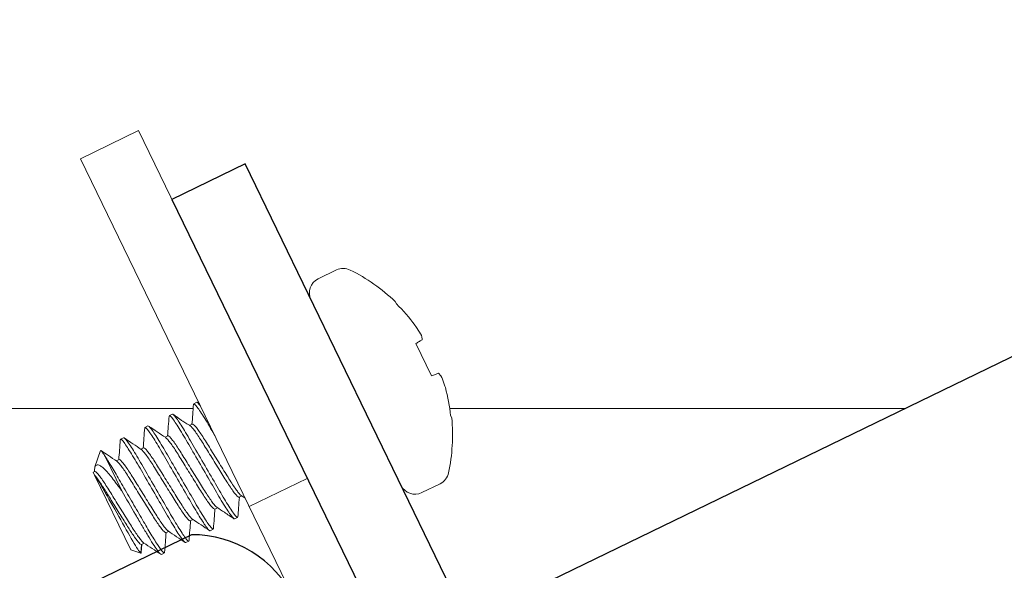
# Model space of a CAD drawing. Extents: x -39 to 79, y -16 to 96.
# Drawn here: x 62 to 63, y 63 to 63 of the extents above; entities that cross this region are included whole.
import ezdxf

# ---------------------------------------------------------------- set-up
doc = ezdxf.new("R2010")
doc.units = 0
doc.header["$LTSCALE"] = 0.25
doc.header["$MEASUREMENT"] = 0
doc.layers.get('0').update_dxf_attribs({"linetype": 'CONTINUOUS', "lineweight": 13})
doc.layers.get('DEFPOINTS').update_dxf_attribs({"linetype": 'CONTINUOUS'})
doc.layers.add('Driver', color=7, linetype='CONTINUOUS')
doc.layers.add('LED', color=7, linetype='CONTINUOUS')
doc.layers.add('Text', color=7, linetype='CONTINUOUS', lineweight=15)
doc.styles.add('ROMAND', font='romand.shx', dxfattribs={"oblique": 15})
doc.dimstyles.new('ROMAND', dxfattribs={"dimscale": 3.75, "dimtxt": 0.1875, "dimasz": 0.1875, "dimexe": 0.0625, "dimexo": 0.0625, "dimgap": 0.0625, "dimtad": 0, "dimtih": 1, "dimtoh": 1, "dimdec": 3, "dimzin": 0, "dimdsep": 46, "dimlunit": 4, "dimtxsty": 'ROMAND', "dimcen": 0, "dimadec": 0, "dimazin": 0, "dimtfac": 1, "dimtdec": 3, "dimtofl": 0, "dimtmove": 0, "dimatfit": 3, "dimfxl": 0, "dimtolj": 1, "dimtzin": 0, "dimarcsym": 0})

# ---------------------------------------------------------------- blocks, each defined once
blk = doc.blocks.new('*D4')
at = {"layer": 'DEFPOINTS', "color": 0}
for p in [(63.99, 64.41817), (63.09941, 63.08757)]:
    blk.add_point(p, dxfattribs=at)
at = {"layer": 'Text', "color": 0, "lineweight": -2}
for p, q in [((65.23182, 66.27355), (64.38109, 65.00249)), ((65.93495, 66.27355), (65.23182, 66.27355))]:
    blk.add_line(p, q, dxfattribs=at)
at = {"layer": 'Text', "color": 0}
blk.add_solid([(64.2837, 65.06767), (64.47847, 64.93731), (63.99, 64.41817)], dxfattribs=at)
at = {"layer": 'Text', "color": 0, "insert": (71.02215, 66.27355), "char_height": 0.703125, "attachment_point": 5, "style": 'ROMAND'}
blk.add_mtext('\\A1;SAFETY CHAIN\\Pw/ HEAT SHRUNK\\PLATEX SLEEVE', dxfattribs=at)
blk = doc.blocks.new('*D40')
at = {"layer": 'DEFPOINTS', "color": 0}
for p in [(61.94817, 62.61134), (61.91682, 62.42648)]:
    blk.add_point(p, dxfattribs=at)
at = {"layer": 'Text', "color": 0, "lineweight": -2}
for p, q in [((63.29813, 70.57236), (62.06572, 63.30457)), ((64.00125, 70.57236), (63.29813, 70.57236))]:
    blk.add_line(p, q, dxfattribs=at)
at = {"layer": 'Text', "color": 0}
blk.add_solid([(61.95018, 63.32417), (62.18126, 63.28498), (61.94817, 62.61134)], dxfattribs=at)
at = {"layer": 'Text', "color": 0, "insert": (70.49054, 70.57236), "char_height": 0.703125, "attachment_point": 5, "style": 'ROMAND'}
blk.add_mtext('\\A1;MEANWELL INTELLIGENT\\PPOWER SUPPLY\\P(DRIVER)', dxfattribs=at)

msp = doc.modelspace()

# ---------------------------------------------------------------- linework, layer by layer
for p, q in [((62.74476, 63.17982), (62.72703, 63.17122)), ((62.72001, 63.15097), (62.80735, 62.97093)), ((62.80182, 63.14915), (62.80289, 63.14693)), ((62.82159, 63.1084), (62.83679, 63.07706)), ((62.60614, 63.04943), (62.60633, 63.0501)), ((62.60633, 63.0501), (62.60929, 63.05154)), ((62.58267, 63.03862), (62.58562, 63.04006)), ((62.58247, 63.03793), (62.58267, 63.03862)), ((62.60491, 63.03043), (62.60223, 63.02912)), ((62.85548, 63.03853), (62.85656, 63.03631)), ((62.55884, 63.02656), (62.559, 63.02714)), ((62.559, 63.02714), (62.56196, 63.02858)), ((62.53515, 63.01498), (62.53534, 63.01566)), ((62.53534, 63.01566), (62.53829, 63.0171)), ((62.58125, 63.01895), (62.57858, 63.01765)), ((62.51598, 63.00458), (62.51054, 62.98889)), ((62.55758, 63.00747), (62.55491, 63.00617)), ((62.53392, 62.99599), (62.53125, 62.99469)), ((62.51025, 62.98451), (62.50877, 62.98379)), ((62.50877, 62.98379), (62.5102, 62.98084)), ((62.51008, 62.98576), (62.50997, 62.98437)), ((62.5102, 62.98084), (62.54529, 62.90851)), ((62.66024, 62.9503), (62.71648, 62.97758)), ((62.8276, 62.96391), (62.84532, 62.97251)), ((62.65031, 62.95946), (62.65297, 62.96075)), ((62.62664, 62.94798), (62.62931, 62.94927)), ((62.60297, 62.93649), (62.60564, 62.93779)), ((62.64889, 62.93978), (62.64593, 62.93834)), ((62.64889, 62.93978), (62.64908, 62.94046)), ((62.57931, 62.92501), (62.58198, 62.92631)), ((62.62522, 62.9283), (62.62226, 62.92686)), ((62.62522, 62.9283), (62.62541, 62.92899)), ((62.60156, 62.91682), (62.5986, 62.91538)), ((62.60156, 62.91682), (62.60174, 62.9175)), ((62.54529, 62.90851), (62.55504, 62.90513)), ((62.55504, 62.90513), (62.55564, 62.91353)), ((62.5553, 62.90576), (62.55592, 62.91367)), ((62.55564, 62.91353), (62.55831, 62.91483)), ((62.57789, 62.90534), (62.57808, 62.90601)), ((62.57789, 62.90534), (62.57493, 62.9039))]:
    msp.add_line(p, q)
at = {"color": 8}
msp.add_line((62.53654, 62.96569), (62.52042, 62.99892), dxfattribs=at)
msp.add_lwpolyline([(53.78146, 54.4752), (53.75418, 54.53143), (64.21346, 59.60529, 0.414214), (64.24241, 59.6888), (62.49657, 63.28769), (62.5528, 63.31497), (64.29865, 59.71608, -0.414214), (64.24074, 59.54906)], format="xyb", close=True)
for points in [[(62.82784, 63.11214), (62.82725, 63.11179), (62.82661, 63.1114), (62.82591, 63.11099), (62.82516, 63.11054), (62.82435, 63.11005), (62.82348, 63.10953), (62.82256, 63.10898), (62.82159, 63.1084)], [(62.83679, 63.07706), (62.83785, 63.07746), (62.83885, 63.07784), (62.8398, 63.0782), (62.84068, 63.07854), (62.8415, 63.07885), (62.84226, 63.07914), (62.84296, 63.07941), (62.8436, 63.07965)], [(48.60297, 63.04543), (62.60578, 63.04543)], [(62.85459, 63.04543), (63.29634, 63.04543)]]:
    msp.add_lwpolyline(points)
for centre, radius, start, end in [((62.75137, 63.16619), 0.01515, 63.58803, 115.87829), ((62.6786, 63.01968), 0.17873, 46.41914, 63.58803), ((62.73364, 63.15759), 0.01515, 115.87829, 205.87829), ((62.67728, 63.01906), 0.17925, 36.65383, 45.50928), ((62.69605, 63.04071), 0.15142, 30.6337, 33.78706), ((62.79781, 63.10838), 0.03038, 7.806, 14.66561), ((62.82206, 63.0584), 0.03038, 37.09096, 43.95057), ((62.70592, 63.02037), 0.15142, 17.96951, 21.12287), ((62.6773, 63.01902), 0.17925, 6.24729, 15.10274), ((62.6786, 63.01968), 0.17873, 348.16854, 5.33743), ((62.83871, 62.98614), 0.01515, 295.87829, 348.16854), ((62.82099, 62.97754), 0.01515, 205.87829, 295.87829)]:
    msp.add_arc(centre, radius, start, end)
for points in [[(62.8219, 63.12491), (62.82165, 63.12528), (62.82137, 63.12568), (62.82108, 63.12607)], [(62.82784, 63.11214), (62.82792, 63.11219), (62.82794, 63.11231), (62.82792, 63.11251)], [(62.84394, 63.07949), (62.8438, 63.07963), (62.84368, 63.07969), (62.8436, 63.07965)], [(62.85036, 63.06572), (62.85023, 63.06619), (62.85009, 63.06666), (62.84995, 63.06708)], [(62.61186, 63.05005), (62.6112, 63.05049), (62.61054, 63.05093), (62.60988, 63.05137)], [(62.65241, 62.96113), (62.65368, 62.96028), (62.65496, 62.95942), (62.65623, 62.95857)]]:
    msp.add_open_spline(points, degree=3)
for points, knots in [([(62.82721, 63.11608), (62.82717, 63.11623), (62.82709, 63.11644), (62.82697, 63.11669), (62.82686, 63.11694), (62.8267, 63.11723), (62.82653, 63.11754), (62.82647, 63.11765), (62.82641, 63.11775), (62.82634, 63.11786)], [0, 0, 0, 0, 0.00002970075, 0.00002970075, 0.00002970075, 0.00005940297, 0.00005940297, 0.00005940297, 0.00006914909, 0.00006914909, 0.00006914909, 0.00006914909]), ([(62.84717, 63.07494), (62.84703, 63.07529), (62.84689, 63.07562), (62.84676, 63.07589), (62.84663, 63.07617), (62.84651, 63.0764), (62.8464, 63.07657), (62.84637, 63.07663), (62.84633, 63.07668), (62.8463, 63.07672)], [0, 0, 0, 0, 0.00002970075, 0.00002970075, 0.00002970075, 0.00005940297, 0.00005940297, 0.00005940297, 0.00006914909, 0.00006914909, 0.00006914909, 0.00006914909]), ([(62.60609, 63.04954), (62.60584, 63.04622), (62.60536, 63.0398), (62.60486, 63.03338), (62.60462, 63.03029)], [0, 0, 0, 0, 0.518015, 1, 1, 1, 1]), ([(62.60274, 63.0288), (62.60239, 63.02903), (62.60173, 63.02945), (62.60041, 63.03021), (62.59876, 63.03119), (62.59671, 63.0325), (62.59435, 63.03412), (62.59176, 63.03597), (62.58891, 63.03804), (62.58717, 63.03923), (62.58621, 63.0399)], [0, 0, 0, 0, 0.123799, 0.230206, 0.323726, 0.414237, 0.515758, 0.641431, 0.800743, 1, 1, 1, 1]), ([(62.58243, 63.03804), (62.58218, 63.03471), (62.5817, 63.0283), (62.5812, 63.02189), (62.58096, 63.01881)], [0, 0, 0, 0, 0.518797, 1, 1, 1, 1]), ([(62.55878, 63.0267), (62.55853, 63.02338), (62.55804, 63.01692), (62.55754, 63.01046), (62.5573, 63.00733)], [0, 0, 0, 0, 0.514857, 1, 1, 1, 1]), ([(62.57914, 63.01728), (62.57638, 63.01913), (62.57084, 63.02284), (62.56531, 63.02656), (62.56254, 63.02842)], [0, 0, 0, 0, 0.499326, 1, 1, 1, 1]), ([(62.5351, 63.0151), (62.53485, 63.01177), (62.53437, 63.00536), (62.53387, 62.99894), (62.53363, 62.99585)], [0, 0, 0, 0, 0.518167, 1, 1, 1, 1]), ([(62.55546, 63.00581), (62.55277, 63.00761), (62.54724, 63.01131), (62.54172, 63.01503), (62.53889, 63.01693)], [0, 0, 0, 0, 0.4870383, 1, 1, 1, 1]), ([(62.53183, 62.99431), (62.52906, 62.99616), (62.52395, 62.99958), (62.51884, 63.00302), (62.51649, 63.0046)], [0, 0, 0, 0, 0.5404627, 1, 1, 1, 1]), ([(62.64912, 62.94035), (62.64934, 62.94325), (62.64983, 62.94967), (62.65032, 62.95609), (62.65059, 62.9596)], [0, 0, 0, 0, 0.452946, 1, 1, 1, 1]), ([(62.62546, 62.92888), (62.62571, 62.93221), (62.62619, 62.93862), (62.62669, 62.94503), (62.62693, 62.94812)], [0, 0, 0, 0, 0.5187519, 1, 1, 1, 1]), ([(62.62876, 62.94964), (62.63118, 62.94802), (62.63671, 62.94432), (62.64223, 62.9406), (62.64533, 62.93851)], [0, 0, 0, 0, 0.437684, 1, 1, 1, 1]), ([(62.60179, 62.91739), (62.60204, 62.92071), (62.60253, 62.92713), (62.60302, 62.93355), (62.60326, 62.93664)], [0, 0, 0, 0, 0.5184704, 1, 1, 1, 1]), ([(62.60509, 62.93816), (62.60785, 62.93631), (62.61339, 62.93261), (62.61891, 62.92889), (62.62168, 62.92703)], [0, 0, 0, 0, 0.4993859, 1, 1, 1, 1]), ([(62.57813, 62.9059), (62.57838, 62.90923), (62.57886, 62.91564), (62.57936, 62.92206), (62.5796, 62.92516)], [0, 0, 0, 0, 0.517917, 1, 1, 1, 1]), ([(62.58141, 62.92669), (62.58418, 62.92484), (62.58972, 62.92113), (62.59524, 62.91741), (62.59801, 62.91555)], [0, 0, 0, 0, 0.499352, 1, 1, 1, 1]), ([(62.55776, 62.9152), (62.56052, 62.91335), (62.56605, 62.90965), (62.57157, 62.90593), (62.57434, 62.90407)], [0, 0, 0, 0, 0.499434, 1, 1, 1, 1]), ([(62.55525, 62.90576), (62.55527, 62.90562), (62.55534, 62.9051), (62.55516, 62.90512), (62.55504, 62.90513)], [0, 0, 0, 0, 0.283297, 1, 1, 1, 1])]:
    msp.add_open_spline(points, degree=3, knots=knots)
for points, knots in [([(62.60633, 63.0501), (62.60676, 63.05031), (62.60788, 63.04926), (62.61153, 63.04439), (62.61405, 63.04058), (62.61841, 63.03351), (62.61995, 63.03094), (62.62312, 63.02555), (62.62474, 63.02274), (62.62665, 63.01946), (62.62679, 63.01922), (62.62693, 63.01897)], [0, 0, 0, 0, 0.125, 0.125, 0.25, 0.25, 0.3125, 0.3125, 0.375, 0.375, 0.3800196, 0.3800196, 0.3800196, 0.3800196]), ([(62.60929, 63.05154), (62.60972, 63.05175), (62.61084, 63.0507), (62.61272, 63.04819), (62.61277, 63.04812), (62.61282, 63.04805)], [0, 0, 0, 0, 0.125, 0.125, 0.1286002, 0.1286002, 0.1286002, 0.1286002]), ([(62.58562, 63.04006), (62.58605, 63.04027), (62.58717, 63.03922), (62.59082, 63.03435), (62.59334, 63.03053), (62.5977, 63.02347), (62.59925, 63.02089), (62.60241, 63.0155), (62.60404, 63.01269), (62.60932, 63.00359), (62.61328, 62.99676), (62.62123, 62.98307), (62.62519, 62.97625), (62.63048, 62.96714), (62.6321, 62.96433), (62.63527, 62.95894), (62.63681, 62.95637), (62.64117, 62.9493), (62.64369, 62.94549), (62.64734, 62.94062), (62.64846, 62.93957), (62.64889, 62.93978)], [0, 0, 0, 0, 0.125, 0.125, 0.25, 0.25, 0.3125, 0.3125, 0.375, 0.375, 0.5, 0.5, 0.625, 0.625, 0.6875, 0.6875, 0.75, 0.75, 0.875, 0.875, 1, 1, 1, 1]), ([(62.58267, 63.03862), (62.58309, 63.03883), (62.58422, 63.03778), (62.58787, 63.03291), (62.59039, 63.0291), (62.59474, 63.02203), (62.59629, 63.01946), (62.59946, 63.01407), (62.60108, 63.01126), (62.60636, 63.00215), (62.61032, 62.99533), (62.61827, 62.98164), (62.62223, 62.97481), (62.62752, 62.96571), (62.62914, 62.9629), (62.63231, 62.95751), (62.63385, 62.95494), (62.63821, 62.94787), (62.64073, 62.94405), (62.64438, 62.93919), (62.6455, 62.93814), (62.64593, 62.93834)], [0, 0, 0, 0, 0.125, 0.125, 0.25, 0.25, 0.3125, 0.3125, 0.375, 0.375, 0.5, 0.5, 0.625, 0.625, 0.6875, 0.6875, 0.75, 0.75, 0.875, 0.875, 1, 1, 1, 1]), ([(62.60491, 63.03043), (62.6052, 63.0304), (62.60579, 63.03035), (62.60763, 63.02851), (62.61013, 63.02536), (62.61322, 63.02096), (62.61671, 63.01561), (62.6205, 63.00947), (62.62467, 63.00277), (62.62909, 62.99566), (62.6335, 62.98855), (62.63768, 62.98185), (62.64147, 62.97571), (62.64495, 62.97036), (62.64805, 62.96594), (62.65051, 62.96288), (62.65195, 62.96133), (62.65233, 62.96121), (62.65237, 62.9612)], [0, 0, 0, 0, 0.064448, 0.131063, 0.198587, 0.265654, 0.330951, 0.394793, 0.460816, 0.528186, 0.595557, 0.66158, 0.725422, 0.790719, 0.857786, 0.92531, 0.991925, 1, 1, 1, 1]), ([(62.559, 63.02714), (62.55943, 63.02735), (62.56055, 63.0263), (62.5642, 63.02143), (62.56672, 63.01762), (62.57108, 63.01055), (62.57262, 63.00798), (62.57579, 63.00259), (62.57741, 62.99978), (62.5827, 62.99067), (62.58666, 62.98385), (62.59461, 62.97016), (62.59857, 62.96333), (62.60385, 62.95423), (62.60547, 62.95142), (62.60864, 62.94603), (62.61019, 62.94346), (62.61454, 62.93639), (62.61706, 62.93257), (62.62071, 62.92771), (62.62184, 62.92666), (62.62226, 62.92686)], [0, 0, 0, 0, 0.125, 0.125, 0.25, 0.25, 0.3125, 0.3125, 0.375, 0.375, 0.5, 0.5, 0.625, 0.625, 0.6875, 0.6875, 0.75, 0.75, 0.875, 0.875, 1, 1, 1, 1]), ([(62.56196, 63.02858), (62.56239, 63.02879), (62.56351, 63.02774), (62.56716, 63.02287), (62.56968, 63.01905), (62.57404, 63.01199), (62.57558, 63.00941), (62.57875, 63.00402), (62.58037, 63.00121), (62.58565, 62.99211), (62.58962, 62.98528), (62.59756, 62.97159), (62.60153, 62.96477), (62.60681, 62.95566), (62.60843, 62.95285), (62.6116, 62.94746), (62.61314, 62.94489), (62.6175, 62.93782), (62.62002, 62.93401), (62.62367, 62.92914), (62.6248, 62.92809), (62.62522, 62.9283)], [0, 0, 0, 0, 0.125, 0.125, 0.25, 0.25, 0.3125, 0.3125, 0.375, 0.375, 0.5, 0.5, 0.625, 0.625, 0.6875, 0.6875, 0.75, 0.75, 0.875, 0.875, 1, 1, 1, 1]), ([(62.60283, 63.02869), (62.60288, 63.02867), (62.60326, 63.02856), (62.60471, 63.027), (62.60716, 63.02394), (62.61027, 63.01952), (62.61375, 63.01417), (62.61754, 63.00804), (62.62171, 63.00133), (62.62613, 62.99422), (62.63055, 62.98712), (62.63472, 62.98041), (62.63851, 62.97428), (62.64199, 62.96892), (62.64509, 62.96452), (62.64759, 62.96138), (62.64942, 62.95953), (62.65001, 62.95948), (62.65031, 62.95946)], [0, 0, 0, 0, 0.009082, 0.07563, 0.143085, 0.210084, 0.275315, 0.339091, 0.405047, 0.47235, 0.539652, 0.605608, 0.669385, 0.734616, 0.801614, 0.86907, 0.935618, 1, 1, 1, 1]), ([(62.53534, 63.01566), (62.53576, 63.01587), (62.53689, 63.01482), (62.54054, 63.00995), (62.54306, 63.00614), (62.54741, 62.99907), (62.54896, 62.9965), (62.55213, 62.99111), (62.55375, 62.9883), (62.55903, 62.97919), (62.56299, 62.97237), (62.57094, 62.95868), (62.5749, 62.95185), (62.58019, 62.94275), (62.58181, 62.93994), (62.58498, 62.93455), (62.58652, 62.93198), (62.59088, 62.92491), (62.5934, 62.92109), (62.59705, 62.91623), (62.59817, 62.91518), (62.5986, 62.91538)], [0, 0, 0, 0, 0.125, 0.125, 0.25, 0.25, 0.3125, 0.3125, 0.375, 0.375, 0.5, 0.5, 0.625, 0.625, 0.6875, 0.6875, 0.75, 0.75, 0.875, 0.875, 1, 1, 1, 1]), ([(62.53829, 63.0171), (62.53872, 63.01731), (62.53984, 63.01626), (62.54349, 63.01139), (62.54601, 63.00757), (62.55037, 63.00051), (62.55192, 62.99793), (62.55508, 62.99254), (62.55671, 62.98973), (62.56199, 62.98063), (62.56595, 62.9738), (62.5739, 62.96011), (62.57786, 62.95329), (62.58314, 62.94418), (62.58477, 62.94137), (62.58793, 62.93598), (62.58948, 62.93341), (62.59384, 62.92634), (62.59636, 62.92253), (62.60001, 62.91766), (62.60113, 62.91661), (62.60156, 62.91682)], [0, 0, 0, 0, 0.125, 0.125, 0.25, 0.25, 0.3125, 0.3125, 0.375, 0.375, 0.5, 0.5, 0.625, 0.625, 0.6875, 0.6875, 0.75, 0.75, 0.875, 0.875, 1, 1, 1, 1]), ([(62.57918, 63.0172), (62.57922, 63.01719), (62.5796, 63.01708), (62.58105, 63.01552), (62.5835, 63.01246), (62.5866, 63.00804), (62.59009, 63.00269), (62.59387, 62.99656), (62.59805, 62.98985), (62.60246, 62.98274), (62.60688, 62.97564), (62.61105, 62.96893), (62.61484, 62.9628), (62.61833, 62.95744), (62.62142, 62.95304), (62.62392, 62.9499), (62.62576, 62.94805), (62.62635, 62.948), (62.62664, 62.94798)], [0, 0, 0, 0, 0.008266, 0.074869, 0.14238, 0.209433, 0.274718, 0.338547, 0.404558, 0.471915, 0.539273, 0.605284, 0.669113, 0.734397, 0.801451, 0.868962, 0.935565, 1, 1, 1, 1]), ([(62.58125, 63.01895), (62.58154, 63.01892), (62.58213, 63.01887), (62.58397, 63.01703), (62.58647, 63.01388), (62.58956, 63.00948), (62.59304, 63.00413), (62.59683, 62.99799), (62.60101, 62.99129), (62.60542, 62.98418), (62.60984, 62.97707), (62.61401, 62.97037), (62.6178, 62.96423), (62.62128, 62.95888), (62.62439, 62.95446), (62.62684, 62.9514), (62.62829, 62.94984), (62.62867, 62.94973), (62.62872, 62.94972)], [0, 0, 0, 0, 0.064396, 0.130957, 0.198426, 0.265439, 0.330683, 0.394473, 0.460442, 0.527759, 0.595075, 0.661045, 0.724834, 0.790079, 0.857091, 0.92456, 0.991122, 1, 1, 1, 1]), ([(62.52042, 62.99892), (62.51966, 63.00014), (62.51811, 63.00261), (62.51673, 63.0044), (62.51604, 63.00509), (62.51607, 63.00463), (62.51608, 63.00454)], [0, 0, 0, 0, 0.307879, 0.624686, 0.932565, 1, 1, 1, 1]), ([(62.5555, 63.00573), (62.55555, 63.00571), (62.55593, 63.0056), (62.55738, 63.00404), (62.55983, 63.00098), (62.56294, 62.99656), (62.56642, 62.99121), (62.57021, 62.98508), (62.57438, 62.97837), (62.5788, 62.97126), (62.58322, 62.96416), (62.58739, 62.95745), (62.59118, 62.95132), (62.59466, 62.94596), (62.59775, 62.94156), (62.60026, 62.93842), (62.60209, 62.93657), (62.60268, 62.93652), (62.60297, 62.93649)], [0, 0, 0, 0, 0.00895, 0.075507, 0.142971, 0.209979, 0.275218, 0.339003, 0.404968, 0.47228, 0.539591, 0.605556, 0.669341, 0.734581, 0.801588, 0.869053, 0.935609, 1, 1, 1, 1]), ([(62.55758, 63.00747), (62.55787, 63.00744), (62.55846, 63.00739), (62.5603, 63.00555), (62.5628, 63.0024), (62.56589, 62.998), (62.56938, 62.99265), (62.57317, 62.98651), (62.57734, 62.97981), (62.58176, 62.9727), (62.58617, 62.96559), (62.59035, 62.95889), (62.59414, 62.95275), (62.59762, 62.9474), (62.60072, 62.94298), (62.60318, 62.93992), (62.60462, 62.93836), (62.605, 62.93825), (62.60505, 62.93824)], [0, 0, 0, 0, 0.064406, 0.130978, 0.198459, 0.265482, 0.330737, 0.394537, 0.460517, 0.527844, 0.595172, 0.661152, 0.724952, 0.790207, 0.85723, 0.92471, 0.991282, 1, 1, 1, 1]), ([(62.52042, 62.99892), (62.52234, 62.99608), (62.52466, 62.9924), (62.52969, 62.98406), (62.5323, 62.97953), (62.53818, 62.9694), (62.54141, 62.96384), (62.54796, 62.95255), (62.55128, 62.94683), (62.55593, 62.93883), (62.55742, 62.93625), (62.56025, 62.93137), (62.56157, 62.92908), (62.56549, 62.92243), (62.56799, 62.91834), (62.57229, 62.91167), (62.57409, 62.90909), (62.57672, 62.90584), (62.57754, 62.90517), (62.57789, 62.90534)], [0, 0, 0, 0, 0.125, 0.125, 0.25, 0.25, 0.375, 0.375, 0.5, 0.5, 0.5625, 0.5625, 0.625, 0.625, 0.75, 0.75, 0.875, 0.875, 1, 1, 1, 1]), ([(62.53186, 62.99424), (62.5319, 62.99423), (62.53228, 62.99411), (62.53372, 62.99256), (62.53617, 62.98951), (62.53927, 62.98508), (62.54276, 62.97973), (62.54654, 62.9736), (62.55072, 62.96689), (62.55513, 62.95978), (62.55955, 62.95268), (62.56372, 62.94597), (62.56751, 62.93984), (62.571, 62.93448), (62.57409, 62.93008), (62.57659, 62.92694), (62.57843, 62.92509), (62.57902, 62.92504), (62.57931, 62.92501)], [0, 0, 0, 0, 0.007493, 0.074147, 0.141711, 0.208817, 0.274152, 0.338031, 0.404093, 0.471503, 0.538914, 0.604976, 0.668854, 0.73419, 0.801296, 0.86886, 0.935514, 1, 1, 1, 1]), ([(62.53392, 62.99599), (62.53421, 62.99596), (62.5348, 62.99591), (62.53664, 62.99407), (62.53914, 62.99092), (62.54223, 62.98652), (62.54571, 62.98117), (62.5495, 62.97503), (62.55368, 62.96833), (62.55809, 62.96122), (62.56251, 62.95411), (62.56668, 62.94741), (62.57047, 62.94127), (62.57395, 62.93592), (62.57706, 62.9315), (62.57951, 62.92844), (62.58095, 62.92689), (62.58133, 62.92677), (62.58138, 62.92676)], [0, 0, 0, 0, 0.064437, 0.13104, 0.198552, 0.265607, 0.330893, 0.394723, 0.460734, 0.528093, 0.595452, 0.661463, 0.725293, 0.790579, 0.857634, 0.925146, 0.99175, 1, 1, 1, 1]), ([(62.51013, 62.98575), (62.51017, 62.98646), (62.51025, 62.98819), (62.51079, 62.98974), (62.51186, 62.99087), (62.51354, 62.991), (62.51587, 62.98998), (62.51882, 62.9877), (62.5223, 62.98418), (62.52622, 62.97951), (62.52995, 62.97455), (62.53344, 62.9699), (62.53551, 62.96709), (62.53654, 62.96569)], [0, 0, 0, 0, 0.057911, 0.14314, 0.230205, 0.329138, 0.430564, 0.536364, 0.64523, 0.751076, 0.859801, 0.929603, 1, 1, 1, 1]), ([(62.51025, 62.98451), (62.51054, 62.98448), (62.51113, 62.98443), (62.51297, 62.98259), (62.51547, 62.97944), (62.51856, 62.97504), (62.52205, 62.96969), (62.52584, 62.96355), (62.53001, 62.95685), (62.53443, 62.94974), (62.53884, 62.94263), (62.54302, 62.93593), (62.54681, 62.92979), (62.55029, 62.92444), (62.55339, 62.92002), (62.55585, 62.91696), (62.55729, 62.9154), (62.55768, 62.91529), (62.55772, 62.91528)], [0, 0, 0, 0, 0.064391, 0.1309473, 0.1984118, 0.2654191, 0.3306589, 0.3944438, 0.4604084, 0.5277198, 0.5950312, 0.6609958, 0.7247807, 0.7900205, 0.8570278, 0.9244923, 0.9910486, 1, 1, 1, 1]), ([(62.55564, 62.91353), (62.55527, 62.91335), (62.55451, 62.91384), (62.55221, 62.9163), (62.55066, 62.91828), (62.54707, 62.9234), (62.54502, 62.92652), (62.54084, 62.93322), (62.53849, 62.937), (62.53346, 62.94509), (62.53081, 62.94936), (62.5257, 62.95758), (62.52325, 62.96152), (62.51893, 62.96848), (62.51689, 62.97167), (62.51314, 62.97715), (62.51148, 62.97937), (62.5102, 62.98084)], [0, 0, 0, 0, 0.125, 0.125, 0.25, 0.25, 0.375, 0.375, 0.5, 0.5, 0.625, 0.625, 0.75, 0.75, 0.875, 0.875, 1, 1, 1, 1]), ([(62.5102, 62.98084), (62.51126, 62.97945), (62.5127, 62.97727), (62.51625, 62.97147), (62.5183, 62.9679), (62.52509, 62.95595), (62.53047, 62.94642), (62.54047, 62.92862), (62.54508, 62.92032), (62.55203, 62.90876), (62.55435, 62.90537), (62.55504, 62.90513)], [0, 0, 0, 0, 0.125, 0.125, 0.25, 0.25, 0.5, 0.5, 0.75, 0.75, 1, 1, 1, 1]), ([(62.53654, 62.96569), (62.54091, 62.95817), (62.54563, 62.95004), (62.55218, 62.93874), (62.55428, 62.93513), (62.55817, 62.92844), (62.55996, 62.92534), (62.56525, 62.91651), (62.56843, 62.91153), (62.57303, 62.90509), (62.57445, 62.90367), (62.57493, 62.9039)], [0, 0, 0, 0, 0.25, 0.25, 0.375, 0.375, 0.5, 0.5, 0.75, 0.75, 1, 1, 1, 1])]:
    msp.add_open_spline(points, degree=3, knots=knots, dxfattribs=at)
at = {"layer": 'Driver'}
msp.add_line((62.60401, 62.92302), (61.31066, 62.29561), dxfattribs=at)
for points in [[(62.80029, 62.80479), (64.00654, 63.38995), (64.60271, 62.161), (63.39646, 61.57584)], [(62.65612, 63.28269), (62.58516, 63.24827), (62.80029, 62.80479), (62.87125, 62.83922)]]:
    msp.add_lwpolyline(points, close=True, dxfattribs=at)
msp.add_arc((62.60497, 62.81365), 0.10938, 25.87829, 90.50135, dxfattribs=at)
at = {"layer": 'LED', "linetype": 'Continuous', "lineweight": 15}
msp.add_line((62.65612, 63.28269), (62.58516, 63.24827), dxfattribs=at)

# ---------------------------------------------------------------- dimensions: what is measured, and where the dimension line sits
at = {"layer": 'Text'}
for p1, p2, text, picture, middle in [((61.91682, 62.42648), (61.94817, 62.61134), 'MEANWELL INTELLIGENT\\PPOWER SUPPLY\\P(DRIVER)', '*D40', (70.49054, 70.57236)), ((63.09941, 63.08757), (63.99, 64.41817), 'SAFETY CHAIN\\Pw/ HEAT SHRUNK\\PLATEX SLEEVE', '*D4', (71.02215, 66.27355))]:
    dim = msp.add_diameter_dim_2p(p1=p1, p2=p2, text=text, dimstyle='ROMAND', dxfattribs=at)
    dim.commit()
    dim.dimension.update_dxf_attribs({"geometry": picture, "text_midpoint": middle, "dimtype": 163})

doc.saveas('drawing.dxf')
